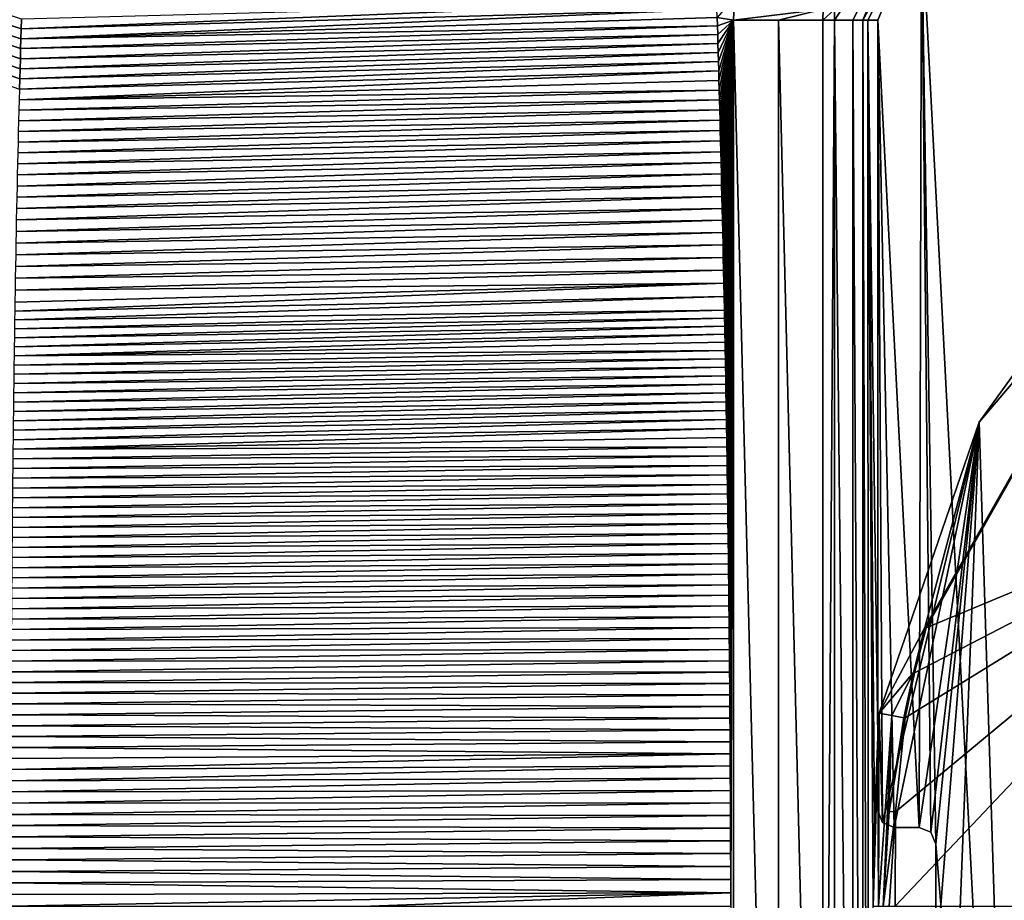
# Model space of a CAD drawing. Units: millimetres. Extents: x -850 to 850, y -700 to 10.
# Drawn here: x -114 to -55, y -350 to -296 of the extents above; entities that cross this region are included whole.
import ezdxf

# ---------------------------------------------------------------- set-up
doc = ezdxf.new("R2010")
doc.units = ezdxf.units.MM
doc.header["$LTSCALE"] = 65.185185
for name, color, linetype in [('125', 7, 'CONTINUOUS'), ('144', 7, 'CONTINUOUS'), ('15', 7, 'CONTINUOUS'), ('154', 7, 'CONTINUOUS'), ('156', 7, 'CONTINUOUS'), ('170', 7, 'CONTINUOUS'), ('179', 7, 'CONTINUOUS'), ('184', 7, 'CONTINUOUS'), ('193', 7, 'CONTINUOUS'), ('202', 7, 'CONTINUOUS'), ('205', 7, 'CONTINUOUS'), ('206', 7, 'CONTINUOUS'), ('213', 7, 'CONTINUOUS'), ('214', 7, 'CONTINUOUS'), ('216', 7, 'CONTINUOUS'), ('218', 7, 'CONTINUOUS'), ('223', 7, 'CONTINUOUS'), ('224', 7, 'CONTINUOUS'), ('231', 7, 'CONTINUOUS'), ('251', 7, 'CONTINUOUS'), ('255', 7, 'CONTINUOUS'), ('32', 7, 'CONTINUOUS'), ('40', 7, 'CONTINUOUS'), ('48', 7, 'CONTINUOUS'), ('5', 7, 'CONTINUOUS'), ('83', 7, 'CONTINUOUS')]:
    doc.layers.add(name, color=color, linetype=linetype)

msp = doc.modelspace()

# ---------------------------------------------------------------- linework, layer by layer
at = {"layer": '125', "linetype": 'Continuous'}
for points in [[(-53.5, -412.5, 15.7), (-53.5, -287.5, 15.7), (-59.864, -290.136, 15.7), (-53.5, -412.5, 15.7)], [(-62.5, -296.5, 15.7), (-60, -345.25, 15.7), (-59.864, -290.136, 15.7), (-62.5, -296.5, 15.7)], [(-60, -345.25, 15.7), (-59.293, -345.543, 15.7), (-59.864, -290.136, 15.7), (-60, -345.25, 15.7)], [(-59.293, -345.543, 15.7), (-59, -346.25, 15.7), (-59.864, -290.136, 15.7), (-59.293, -345.543, 15.7)], [(-59, -346.25, 15.7), (-53.5, -412.5, 15.7), (-59.864, -290.136, 15.7), (-59, -346.25, 15.7)], [(-61.5, -345.25, 15.7), (-60, -345.25, 15.7), (-62.5, -296.5, 15.7), (-61.5, -345.25, 15.7)], [(-62.207, -344.957, 15.7), (-61.5, -345.25, 15.7), (-62.5, -296.5, 15.7), (-62.207, -344.957, 15.7)], [(-62.5, -344.25, 15.7), (-62.207, -344.957, 15.7), (-62.5, -296.5, 15.7), (-62.5, -344.25, 15.7)], [(-59, -346.25, 15.7), (-59, -353.75, 15.7), (-53.5, -412.5, 15.7), (-59, -346.25, 15.7)]]:
    msp.add_3dface(points, dxfattribs=at)
at = {"layer": '144', "linetype": 'Continuous'}
for points in [[(-62.5, -296.5, 13.703), (-62.5, -339.778, 13.703), (-62.5, -296.5, 15.7), (-62.5, -296.5, 13.703)], [(-62.5, -340.733, 13.703), (-62.5, -341.599, 13.7), (-62.5, -296.5, 15.7), (-62.5, -340.733, 13.703)], [(-62.5, -296.5, 15.7), (-62.5, -341.599, 13.7), (-62.5, -344.25, 13.7), (-62.5, -296.5, 15.7)], [(-62.5, -339.778, 13.703), (-62.5, -340.733, 13.703), (-62.5, -296.5, 15.7), (-62.5, -339.778, 13.703)], [(-62.5, -344.25, 15.7), (-62.5, -296.5, 15.7), (-62.5, -344.25, 13.7), (-62.5, -344.25, 15.7)]]:
    msp.add_3dface(points, dxfattribs=at)
at = {"layer": '15', "linetype": 'Continuous'}
for points in [[(-71.207, -296.5, 16.748), (-71.155, -295.103, 16.746), (-72.198, -296.33, 16.78), (-71.207, -296.5, 16.748)], [(-71.207, -296.5, 16.748), (-72.198, -296.33, 16.78), (-72.183, -296.844, 16.779), (-71.207, -296.5, 16.748)], [(-71.207, -296.5, 16.748), (-72.183, -296.844, 16.779), (-72.168, -297.367, 16.779), (-71.207, -296.5, 16.748)], [(-71.207, -296.5, 16.748), (-72.168, -297.367, 16.779), (-72.154, -297.9, 16.778), (-71.207, -296.5, 16.748)], [(-71.207, -296.5, 16.748), (-72.154, -297.9, 16.778), (-72.139, -298.443, 16.778), (-71.207, -296.5, 16.748)], [(-71.207, -296.5, 16.748), (-72.139, -298.443, 16.778), (-72.123, -298.995, 16.777), (-71.207, -296.5, 16.748)], [(-71.207, -296.5, 16.748), (-72.123, -298.995, 16.777), (-72.108, -299.557, 16.777), (-71.207, -296.5, 16.748)], [(-71.207, -296.5, 16.748), (-72.108, -299.557, 16.777), (-72.093, -300.13, 16.776), (-71.207, -296.5, 16.748)], [(-71.207, -296.5, 16.748), (-72.093, -300.13, 16.776), (-72.077, -300.713, 16.776), (-71.207, -296.5, 16.748)], [(-71.207, -296.5, 16.748), (-72.077, -300.713, 16.776), (-72.062, -301.306, 16.775), (-71.207, -296.5, 16.748)], [(-71.207, -296.5, 16.748), (-72.062, -301.306, 16.775), (-72.046, -301.91, 16.775), (-71.207, -296.5, 16.748)], [(-71.207, -296.5, 16.748), (-72.046, -301.91, 16.775), (-72.03, -302.525, 16.774), (-71.207, -296.5, 16.748)], [(-71.207, -296.5, 16.748), (-72.03, -302.525, 16.774), (-72.014, -303.151, 16.774), (-71.207, -296.5, 16.748)], [(-71.207, -296.5, 16.748), (-72.014, -303.151, 16.774), (-71.997, -303.788, 16.773), (-71.207, -296.5, 16.748)], [(-71.207, -296.5, 16.748), (-71.997, -303.788, 16.773), (-71.981, -304.437, 16.773), (-71.207, -296.5, 16.748)], [(-71.207, -296.5, 16.748), (-71.981, -304.437, 16.773), (-71.965, -305.097, 16.772), (-71.207, -296.5, 16.748)], [(-71.207, -296.5, 16.748), (-71.965, -305.097, 16.772), (-71.948, -305.77, 16.772), (-71.207, -296.5, 16.748)], [(-71.207, -296.5, 16.748), (-71.948, -305.77, 16.772), (-71.931, -306.454, 16.771), (-71.207, -296.5, 16.748)], [(-71.207, -296.5, 16.748), (-71.931, -306.454, 16.771), (-71.915, -307.151, 16.771), (-71.207, -296.5, 16.748)], [(-71.207, -296.5, 16.748), (-71.915, -307.151, 16.771), (-71.898, -307.86, 16.77), (-71.207, -296.5, 16.748)], [(-71.207, -296.5, 16.748), (-71.898, -307.86, 16.77), (-71.881, -308.581, 16.77), (-71.207, -296.5, 16.748)], [(-71.207, -296.5, 16.748), (-71.881, -308.581, 16.77), (-71.864, -309.316, 16.769), (-71.207, -296.5, 16.748)], [(-71.207, -296.5, 16.748), (-71.864, -309.316, 16.769), (-71.848, -310.064, 16.768), (-71.207, -296.5, 16.748)], [(-71.207, -296.5, 16.748), (-71.848, -310.064, 16.768), (-71.831, -310.824, 16.768), (-71.207, -296.5, 16.748)], [(-71.207, -296.5, 16.748), (-71.831, -310.824, 16.768), (-71.814, -311.599, 16.767), (-71.207, -296.5, 16.748)], [(-71.207, -296.5, 16.748), (-71.814, -311.599, 16.767), (-71.797, -312.387, 16.767), (-71.207, -296.5, 16.748)], [(-71.207, -296.5, 16.748), (-71.797, -312.387, 16.767), (-71.78, -313.188, 16.766), (-71.207, -296.5, 16.748)], [(-71.207, -296.5, 16.748), (-71.78, -313.188, 16.766), (-71.764, -314.004, 16.766), (-71.207, -296.5, 16.748)], [(-71.207, -296.5, 16.748), (-71.764, -314.004, 16.766), (-71.754, -314.482, 16.765), (-71.207, -296.5, 16.748)], [(-71.207, -296.5, 16.748), (-71.754, -314.482, 16.765), (-71.744, -314.965, 16.765), (-71.207, -296.5, 16.748)], [(-71.207, -296.5, 16.748), (-71.744, -314.965, 16.765), (-71.735, -315.454, 16.765), (-71.207, -296.5, 16.748)], [(-71.207, -296.5, 16.748), (-71.735, -315.454, 16.765), (-71.725, -315.947, 16.765), (-71.207, -296.5, 16.748)], [(-71.207, -296.5, 16.748), (-71.725, -315.947, 16.765), (-71.716, -316.445, 16.764), (-71.207, -296.5, 16.748)], [(-71.207, -296.5, 16.748), (-71.716, -316.445, 16.764), (-71.706, -316.948, 16.764), (-71.207, -296.5, 16.748)], [(-71.207, -296.5, 16.748), (-71.706, -316.948, 16.764), (-71.697, -317.456, 16.764), (-71.207, -296.5, 16.748)], [(-71.207, -296.5, 16.748), (-71.697, -317.456, 16.764), (-71.688, -317.968, 16.763), (-71.207, -296.5, 16.748)], [(-71.207, -296.5, 16.748), (-71.688, -317.968, 16.763), (-71.678, -318.486, 16.763), (-71.207, -296.5, 16.748)], [(-71.207, -296.5, 16.748), (-71.678, -318.486, 16.763), (-71.669, -319.009, 16.763), (-71.207, -296.5, 16.748)], [(-71.207, -296.5, 16.748), (-71.669, -319.009, 16.763), (-71.66, -319.537, 16.762), (-71.207, -296.5, 16.748)], [(-71.207, -296.5, 16.748), (-71.66, -319.537, 16.762), (-71.651, -320.071, 16.762), (-71.207, -296.5, 16.748)], [(-71.207, -296.5, 16.748), (-71.651, -320.071, 16.762), (-71.642, -320.609, 16.762), (-71.207, -296.5, 16.748)], [(-71.207, -296.5, 16.748), (-71.642, -320.609, 16.762), (-71.633, -321.153, 16.762), (-71.207, -296.5, 16.748)], [(-71.207, -296.5, 16.748), (-71.633, -321.153, 16.762), (-71.624, -321.702, 16.761), (-71.207, -296.5, 16.748)], [(-71.207, -296.5, 16.748), (-71.624, -321.702, 16.761), (-71.615, -322.256, 16.761), (-71.207, -296.5, 16.748)], [(-71.207, -296.5, 16.748), (-71.615, -322.256, 16.761), (-71.606, -322.815, 16.761), (-71.207, -296.5, 16.748)], [(-71.207, -296.5, 16.748), (-71.606, -322.815, 16.761), (-71.598, -323.38, 16.76), (-71.207, -296.5, 16.748)], [(-71.207, -296.5, 16.748), (-71.598, -323.38, 16.76), (-71.589, -323.951, 16.76), (-71.207, -296.5, 16.748)], [(-71.207, -296.5, 16.748), (-71.589, -323.951, 16.76), (-71.581, -324.527, 16.76), (-71.207, -296.5, 16.748)], [(-71.207, -296.5, 16.748), (-71.581, -324.527, 16.76), (-71.573, -325.108, 16.76), (-71.207, -296.5, 16.748)], [(-71.207, -296.5, 16.748), (-71.573, -325.108, 16.76), (-71.564, -325.695, 16.759), (-71.207, -296.5, 16.748)], [(-71.207, -296.5, 16.748), (-71.564, -325.695, 16.759), (-71.556, -326.287, 16.759), (-71.207, -296.5, 16.748)], [(-71.207, -296.5, 16.748), (-71.556, -326.287, 16.759), (-71.548, -326.885, 16.759), (-71.207, -296.5, 16.748)], [(-71.207, -296.5, 16.748), (-71.548, -326.885, 16.759), (-71.54, -327.488, 16.759), (-71.207, -296.5, 16.748)], [(-71.207, -296.5, 16.748), (-71.54, -327.488, 16.759), (-71.533, -328.098, 16.758), (-71.207, -296.5, 16.748)], [(-71.207, -296.5, 16.748), (-71.533, -328.098, 16.758), (-71.525, -328.713, 16.758), (-71.207, -296.5, 16.748)], [(-71.207, -296.5, 16.748), (-71.525, -328.713, 16.758), (-71.518, -329.334, 16.758), (-71.207, -296.5, 16.748)], [(-71.207, -296.5, 16.748), (-71.518, -329.334, 16.758), (-71.51, -329.96, 16.758), (-71.207, -296.5, 16.748)], [(-71.207, -296.5, 16.748), (-71.51, -329.96, 16.758), (-71.503, -330.592, 16.757), (-71.207, -296.5, 16.748)], [(-71.207, -296.5, 16.748), (-71.503, -330.592, 16.757), (-71.496, -331.23, 16.757), (-71.207, -296.5, 16.748)], [(-71.207, -296.5, 16.748), (-71.496, -331.23, 16.757), (-71.489, -331.874, 16.757), (-71.207, -296.5, 16.748)], [(-71.207, -296.5, 16.748), (-71.489, -331.874, 16.757), (-71.483, -332.524, 16.757), (-71.207, -296.5, 16.748)], [(-71.207, -296.5, 16.748), (-71.483, -332.524, 16.757), (-71.476, -333.181, 16.757), (-71.207, -296.5, 16.748)], [(-71.207, -296.5, 16.748), (-71.476, -333.181, 16.757), (-71.47, -333.843, 16.756), (-71.207, -296.5, 16.748)], [(-71.207, -296.5, 16.748), (-71.47, -333.843, 16.756), (-71.464, -334.511, 16.756), (-71.207, -296.5, 16.748)], [(-71.207, -296.5, 16.748), (-71.464, -334.511, 16.756), (-71.458, -335.185, 16.756), (-71.207, -296.5, 16.748)], [(-71.207, -296.5, 16.748), (-71.458, -335.185, 16.756), (-71.452, -335.865, 16.756), (-71.207, -296.5, 16.748)], [(-71.207, -296.5, 16.748), (-71.452, -335.865, 16.756), (-71.446, -336.551, 16.756), (-71.207, -296.5, 16.748)], [(-71.207, -296.5, 16.748), (-71.446, -336.551, 16.756), (-71.44, -337.244, 16.755), (-71.207, -296.5, 16.748)], [(-71.207, -296.5, 16.748), (-71.44, -337.244, 16.755), (-71.435, -337.942, 16.755), (-71.207, -296.5, 16.748)], [(-71.207, -296.5, 16.748), (-71.435, -337.942, 16.755), (-71.43, -338.648, 16.755), (-71.207, -296.5, 16.748)], [(-71.207, -296.5, 16.748), (-71.43, -338.648, 16.755), (-71.425, -339.359, 16.755), (-71.207, -296.5, 16.748)], [(-71.207, -296.5, 16.748), (-71.425, -339.359, 16.755), (-71.421, -340.077, 16.755), (-71.207, -296.5, 16.748)], [(-71.207, -296.5, 16.748), (-71.421, -340.077, 16.755), (-71.416, -340.801, 16.755), (-71.207, -296.5, 16.748)], [(-71.207, -296.5, 16.748), (-71.416, -340.801, 16.755), (-71.412, -341.531, 16.754), (-71.207, -296.5, 16.748)], [(-71.207, -296.5, 16.748), (-71.412, -341.531, 16.754), (-71.408, -342.268, 16.754), (-71.207, -296.5, 16.748)], [(-71.207, -296.5, 16.748), (-71.408, -342.268, 16.754), (-71.404, -343.011, 16.754), (-71.207, -296.5, 16.748)], [(-71.207, -296.5, 16.748), (-71.404, -343.011, 16.754), (-71.4, -343.761, 16.754), (-71.207, -296.5, 16.748)], [(-71.207, -296.5, 16.748), (-71.4, -343.761, 16.754), (-71.397, -344.518, 16.754), (-71.207, -296.5, 16.748)], [(-71.207, -296.5, 16.748), (-71.397, -344.518, 16.754), (-71.394, -345.282, 16.754), (-71.207, -296.5, 16.748)], [(-71.207, -296.5, 16.748), (-71.394, -345.282, 16.754), (-71.391, -346.051, 16.754), (-71.207, -296.5, 16.748)], [(-71.207, -296.5, 16.748), (-71.391, -346.051, 16.754), (-71.388, -346.828, 16.754), (-71.207, -296.5, 16.748)], [(-71.207, -296.5, 16.748), (-71.388, -346.828, 16.754), (-71.386, -347.611, 16.754), (-71.207, -296.5, 16.748)], [(-71.207, -296.5, 16.748), (-71.386, -347.611, 16.754), (-71.384, -348.401, 16.754), (-71.207, -296.5, 16.748)], [(-71.207, -296.5, 16.748), (-71.384, -348.401, 16.754), (-71.382, -349.197, 16.753), (-71.207, -296.5, 16.748)], [(-71.38, -350, 16.753), (-71.207, -296.5, 16.748), (-71.382, -349.197, 16.753), (-71.38, -350, 16.753)], [(-71.207, -296.5, 16.748), (-71.38, -350, 16.753), (-71.207, -403.5, 16.748), (-71.207, -296.5, 16.748)]]:
    msp.add_3dface(points, dxfattribs=at)
at = {"layer": '154', "linetype": 'Continuous'}
for points in [[(-59, -353.75, 13.7), (-59, -353.75, 15.7), (-59, -346.25, 15.7), (-59, -353.75, 13.7)], [(-59, -353.75, 13.7), (-59, -346.25, 15.7), (-59, -346.25, 13.7), (-59, -353.75, 13.7)]]:
    msp.add_3dface(points, dxfattribs=at)
at = {"layer": '156', "linetype": 'Continuous'}
for points in [[(-62.207, -344.957, 15.7), (-62.5, -344.25, 15.7), (-62.207, -344.957, 13.7), (-62.207, -344.957, 15.7)], [(-62.5, -344.25, 15.7), (-62.5, -344.25, 13.7), (-62.207, -344.957, 13.7), (-62.5, -344.25, 15.7)], [(-61.5, -345.25, 15.7), (-62.207, -344.957, 15.7), (-61.5, -345.25, 13.7), (-61.5, -345.25, 15.7)], [(-61.5, -345.25, 13.7), (-62.207, -344.957, 15.7), (-62.207, -344.957, 13.7), (-61.5, -345.25, 13.7)]]:
    msp.add_3dface(points, dxfattribs=at)
at = {"layer": '170', "linetype": 'Continuous'}
for points in [[(-56.372, -320.771, 13.7), (-45.5, -305.707, 13.7), (-53.5, -412.5, 13.7), (-56.372, -320.771, 13.7)], [(-62.42, -338.345, 13.7), (-56.372, -320.771, 13.7), (-62.207, -344.957, 13.7), (-62.42, -338.345, 13.7)], [(-56.372, -320.771, 13.7), (-61.5, -345.25, 13.7), (-62.207, -344.957, 13.7), (-56.372, -320.771, 13.7)], [(-56.372, -320.771, 13.7), (-60, -345.25, 13.7), (-61.5, -345.25, 13.7), (-56.372, -320.771, 13.7)], [(-56.372, -320.771, 13.7), (-59.293, -345.543, 13.7), (-60, -345.25, 13.7), (-56.372, -320.771, 13.7)], [(-59, -353.75, 13.7), (-56.372, -320.771, 13.7), (-59.864, -409.864, 13.7), (-59, -353.75, 13.7)], [(-56.372, -320.771, 13.7), (-53.5, -412.5, 13.7), (-59.864, -409.864, 13.7), (-56.372, -320.771, 13.7)], [(-56.372, -320.771, 13.7), (-59, -346.25, 13.7), (-59.293, -345.543, 13.7), (-56.372, -320.771, 13.7)], [(-56.372, -320.771, 13.7), (-59, -353.75, 13.7), (-59, -346.25, 13.7), (-56.372, -320.771, 13.7)], [(-62.46, -339.956, 13.7), (-62.42, -338.345, 13.7), (-62.5, -344.25, 13.7), (-62.46, -339.956, 13.7)], [(-62.5, -344.25, 13.7), (-62.42, -338.345, 13.7), (-62.207, -344.957, 13.7), (-62.5, -344.25, 13.7)], [(-62.5, -341.599, 13.7), (-62.46, -339.956, 13.7), (-62.5, -344.25, 13.7), (-62.5, -341.599, 13.7)]]:
    msp.add_3dface(points, dxfattribs=at)
at = {"layer": '179', "linetype": 'Continuous'}
for points in [[(-59.862, -290.134, 13.703), (-62.5, -296.5, 13.703), (-59.864, -290.136, 15.7), (-59.862, -290.134, 13.703)], [(-62.5, -296.5, 13.703), (-62.5, -296.5, 15.7), (-59.864, -290.136, 15.7), (-62.5, -296.5, 13.703)]]:
    msp.add_3dface(points, dxfattribs=at)
at = {"layer": '184', "linetype": 'Continuous'}
for points in [[(-60, -345.25, 13.7), (-60, -345.25, 15.7), (-61.5, -345.25, 13.7), (-60, -345.25, 13.7)], [(-60, -345.25, 15.7), (-61.5, -345.25, 15.7), (-61.5, -345.25, 13.7), (-60, -345.25, 15.7)]]:
    msp.add_3dface(points, dxfattribs=at)
at = {"layer": '193', "linetype": 'Continuous'}
for points in [[(-847.003, 0), (0, 0), (-847.003, -700), (-847.003, 0)], [(-847.003, -700), (0, 0), (-45, -350), (-847.003, -700)]]:
    msp.add_3dface(points, dxfattribs=at)
at = {"layer": '202', "linetype": 'Continuous'}
for points in [[(-44.983, -307.366, 13.285), (-45.5, -305.707, 13.7), (-56.372, -320.771, 13.7), (-44.983, -307.366, 13.285)], [(-59.651, -333.18, 13.285), (-44.983, -307.366, 13.285), (-56.372, -320.771, 13.7), (-59.651, -333.18, 13.285)], [(-62.42, -338.345, 13.7), (-59.651, -333.18, 13.285), (-56.372, -320.771, 13.7), (-62.42, -338.345, 13.7)], [(-60.349, -335.888, 13.285), (-59.651, -333.18, 13.285), (-62.42, -338.345, 13.7), (-60.349, -335.888, 13.285)], [(-61.646, -338.49, 13.595), (-60.349, -335.888, 13.285), (-62.42, -338.345, 13.7), (-61.646, -338.49, 13.595)], [(-60.924, -338.625, 13.285), (-60.349, -335.888, 13.285), (-61.646, -338.49, 13.595), (-60.924, -338.625, 13.285)]]:
    msp.add_3dface(points, dxfattribs=at)
at = {"layer": '205', "linetype": 'Continuous'}
for points in [[(-60.924, -338.625, 13.285), (-61.82, -344.278, 13.359), (-60.852, -338.638, 13.242), (-60.924, -338.625, 13.285)], [(-60.852, -338.638, 13.242), (-61.82, -344.278, 13.359), (-61.42, -344.304, 13.115), (-60.852, -338.638, 13.242)], [(-61.82, -344.278, 13.359), (-62.166, -350, 13.435), (-61.42, -344.304, 13.115), (-61.82, -344.278, 13.359)], [(-62.166, -350, 13.435), (-61.814, -350, 13.201), (-61.42, -344.304, 13.115), (-62.166, -350, 13.435)], [(-61.814, -350, 13.201), (-61.453, -350, 12.982), (-61.42, -344.304, 13.115), (-61.814, -350, 13.201)]]:
    msp.add_3dface(points, dxfattribs=at)
at = {"layer": '206', "linetype": 'Continuous'}
for points in [[(-60.349, -335.888, 13.285), (-59.581, -333.2, 13.242), (-59.651, -333.18, 13.285), (-60.349, -335.888, 13.285)], [(-59.581, -333.2, 13.242), (-60.349, -335.888, 13.285), (-60.278, -335.905, 13.242), (-59.581, -333.2, 13.242)], [(-60.349, -335.888, 13.285), (-60.924, -338.625, 13.285), (-60.278, -335.905, 13.242), (-60.349, -335.888, 13.285)], [(-60.924, -338.625, 13.285), (-60.852, -338.638, 13.242), (-60.278, -335.905, 13.242), (-60.924, -338.625, 13.285)]]:
    msp.add_3dface(points, dxfattribs=at)
at = {"layer": '213', "linetype": 'Continuous'}
for points in [[(-71.155, -295.103, 16.746), (-71.207, -296.5, 16.748), (-65.79, -295.827, 16.307), (-71.155, -295.103, 16.746)], [(-71.207, -296.5, 16.748), (-68.503, -296.5, 16.594), (-65.79, -295.827, 16.307), (-71.207, -296.5, 16.748)], [(-68.503, -296.5, 16.594), (-65.81, -296.5, 16.308), (-65.79, -295.827, 16.307), (-68.503, -296.5, 16.594)]]:
    msp.add_3dface(points, dxfattribs=at)
at = {"layer": '214', "linetype": 'Continuous'}
for points in [[(-114.231, -296.431, 17.495), (-398.562, -201.499, 21.949), (-114.247, -297.019, 17.495), (-114.231, -296.431, 17.495)], [(-114.247, -297.019, 17.495), (-398.562, -201.499, 21.949), (-114.263, -297.614, 17.495), (-114.247, -297.019, 17.495)], [(-114.263, -297.614, 17.495), (-398.562, -201.499, 21.949), (-114.278, -298.214, 17.495), (-114.263, -297.614, 17.495)], [(-114.278, -298.214, 17.495), (-398.562, -201.499, 21.949), (-114.296, -298.819, 17.495), (-114.278, -298.214, 17.495)], [(-114.296, -298.819, 17.495), (-398.562, -201.499, 21.949), (-114.315, -299.43, 17.495), (-114.296, -298.819, 17.495)], [(-114.315, -299.43, 17.495), (-398.562, -201.499, 21.949), (-114.333, -300.046, 17.495), (-114.315, -299.43, 17.495)], [(-114.333, -300.046, 17.495), (-398.562, -201.499, 21.949), (-114.352, -300.668, 17.495), (-114.333, -300.046, 17.495)]]:
    msp.add_3dface(points, dxfattribs=at)
at = {"layer": '216', "linetype": 'Continuous'}
for points in [[(-63.408, -296.5, 14.545), (-59.862, -290.134, 13.703), (-60.508, -289.494, 14.538), (-63.408, -296.5, 14.545)], [(-63.092, -296.5, 13.959), (-59.862, -290.134, 13.703), (-63.408, -296.5, 14.545), (-63.092, -296.5, 13.959)], [(-62.5, -296.5, 13.703), (-59.862, -290.134, 13.703), (-63.092, -296.5, 13.959), (-62.5, -296.5, 13.703)]]:
    msp.add_3dface(points, dxfattribs=at)
at = {"layer": '218', "linetype": 'Continuous'}
for points in [[(-59.581, -333.2, 13.242), (-36.405, -323.549, 3.483), (-44.93, -307.417, 13.242), (-59.581, -333.2, 13.242)], [(-61.42, -344.304, 13.115), (-61.453, -350, 12.982), (-36.405, -323.549, 3.483), (-61.42, -344.304, 13.115)], [(-36.405, -323.549, 3.483), (-61.453, -350, 12.982), (-45, -350, 3.483), (-36.405, -323.549, 3.483)], [(-60.852, -338.638, 13.242), (-61.42, -344.304, 13.115), (-36.405, -323.549, 3.483), (-60.852, -338.638, 13.242)], [(-60.278, -335.905, 13.242), (-60.852, -338.638, 13.242), (-36.405, -323.549, 3.483), (-60.278, -335.905, 13.242)], [(-59.581, -333.2, 13.242), (-60.278, -335.905, 13.242), (-36.405, -323.549, 3.483), (-59.581, -333.2, 13.242)]]:
    msp.add_3dface(points, dxfattribs=at)
at = {"layer": '223', "linetype": 'Continuous'}
for points in [[(-61.646, -338.49, 13.595), (-62.42, -338.345, 13.7), (-62.462, -350, 13.618), (-61.646, -338.49, 13.595)], [(-62.42, -338.345, 13.7), (-62.46, -339.956, 13.7), (-62.462, -350, 13.618), (-62.42, -338.345, 13.7)], [(-62.166, -350, 13.435), (-61.646, -338.49, 13.595), (-62.462, -350, 13.618), (-62.166, -350, 13.435)], [(-61.646, -338.49, 13.595), (-62.166, -350, 13.435), (-61.82, -344.278, 13.359), (-61.646, -338.49, 13.595)], [(-60.924, -338.625, 13.285), (-61.646, -338.49, 13.595), (-61.82, -344.278, 13.359), (-60.924, -338.625, 13.285)], [(-62.706, -344.901, 13.742), (-62.778, -350, 13.766), (-62.5, -339.778, 13.703), (-62.706, -344.901, 13.742)], [(-62.5, -339.778, 13.703), (-62.778, -350, 13.766), (-62.5, -340.733, 13.703), (-62.5, -339.778, 13.703)], [(-62.5, -341.599, 13.7), (-62.462, -350, 13.618), (-62.46, -339.956, 13.7), (-62.5, -341.599, 13.7)], [(-62.778, -350, 13.766), (-62.462, -350, 13.618), (-62.5, -340.733, 13.703), (-62.778, -350, 13.766)], [(-62.462, -350, 13.618), (-62.5, -341.599, 13.7), (-62.5, -340.733, 13.703), (-62.462, -350, 13.618)]]:
    msp.add_3dface(points, dxfattribs=at)
at = {"layer": '224', "linetype": 'Continuous'}
for points in [[(-44.983, -307.366, 13.285), (-59.651, -333.18, 13.285), (-44.93, -307.417, 13.242), (-44.983, -307.366, 13.285)], [(-59.651, -333.18, 13.285), (-59.581, -333.2, 13.242), (-44.93, -307.417, 13.242), (-59.651, -333.18, 13.285)]]:
    msp.add_3dface(points, dxfattribs=at)
at = {"layer": '231', "linetype": 'Continuous'}
for points in [[(-63.999, -296.5, 15.678), (-60.508, -289.494, 14.538), (-65.123, -296.5, 16.217), (-63.999, -296.5, 15.678)], [(-65.123, -296.5, 16.217), (-60.508, -289.494, 14.538), (-65.106, -295.856, 16.217), (-65.123, -296.5, 16.217)], [(-63.408, -296.5, 14.545), (-60.508, -289.494, 14.538), (-63.999, -296.5, 15.678), (-63.408, -296.5, 14.545)]]:
    msp.add_3dface(points, dxfattribs=at)
at = {"layer": '251', "linetype": 'Continuous'}
for points in [[(-65.79, -295.827, 16.307), (-65.81, -296.5, 16.308), (-65.106, -295.856, 16.217), (-65.79, -295.827, 16.307)], [(-65.81, -296.5, 16.308), (-65.123, -296.5, 16.217), (-65.106, -295.856, 16.217), (-65.81, -296.5, 16.308)]]:
    msp.add_3dface(points, dxfattribs=at)
at = {"layer": '255', "linetype": 'Continuous'}
for points in [[(-114.231, -296.431, 17.495), (-114.247, -297.019, 17.495), (-72.227, -295.327, 16.781), (-114.231, -296.431, 17.495)], [(-72.227, -295.327, 16.781), (-114.247, -297.019, 17.495), (-72.212, -295.824, 16.78), (-72.227, -295.327, 16.781)], [(-114.247, -297.019, 17.495), (-114.263, -297.614, 17.495), (-72.212, -295.824, 16.78), (-114.247, -297.019, 17.495)], [(-72.212, -295.824, 16.78), (-114.263, -297.614, 17.495), (-72.198, -296.33, 16.78), (-72.212, -295.824, 16.78)], [(-72.198, -296.33, 16.78), (-114.263, -297.614, 17.495), (-72.183, -296.844, 16.779), (-72.198, -296.33, 16.78)], [(-114.278, -298.214, 17.495), (-114.296, -298.819, 17.495), (-72.168, -297.367, 16.779), (-114.278, -298.214, 17.495)], [(-72.168, -297.367, 16.779), (-114.296, -298.819, 17.495), (-72.154, -297.9, 16.778), (-72.168, -297.367, 16.779)], [(-114.263, -297.614, 17.495), (-114.278, -298.214, 17.495), (-72.183, -296.844, 16.779), (-114.263, -297.614, 17.495)], [(-72.183, -296.844, 16.779), (-114.278, -298.214, 17.495), (-72.168, -297.367, 16.779), (-72.183, -296.844, 16.779)], [(-114.296, -298.819, 17.495), (-114.315, -299.43, 17.495), (-72.154, -297.9, 16.778), (-114.296, -298.819, 17.495)], [(-72.154, -297.9, 16.778), (-114.315, -299.43, 17.495), (-72.139, -298.443, 16.778), (-72.154, -297.9, 16.778)], [(-114.315, -299.43, 17.495), (-114.333, -300.046, 17.495), (-72.139, -298.443, 16.778), (-114.315, -299.43, 17.495)], [(-72.139, -298.443, 16.778), (-114.333, -300.046, 17.495), (-72.123, -298.995, 16.777), (-72.139, -298.443, 16.778)], [(-114.333, -300.046, 17.495), (-114.352, -300.668, 17.495), (-72.123, -298.995, 16.777), (-114.333, -300.046, 17.495)], [(-72.123, -298.995, 16.777), (-114.352, -300.668, 17.495), (-72.108, -299.557, 16.777), (-72.123, -298.995, 16.777)], [(-114.352, -300.668, 17.495), (-114.369, -301.295, 17.495), (-72.108, -299.557, 16.777), (-114.352, -300.668, 17.495)], [(-72.108, -299.557, 16.777), (-114.369, -301.295, 17.495), (-72.093, -300.13, 16.776), (-72.108, -299.557, 16.777)], [(-72.093, -300.13, 16.776), (-114.369, -301.295, 17.495), (-72.077, -300.713, 16.776), (-72.093, -300.13, 16.776)], [(-114.369, -301.295, 17.495), (-114.387, -301.928, 17.495), (-72.077, -300.713, 16.776), (-114.369, -301.295, 17.495)], [(-72.077, -300.713, 16.776), (-114.387, -301.928, 17.495), (-72.062, -301.306, 16.775), (-72.077, -300.713, 16.776)], [(-114.387, -301.928, 17.495), (-114.404, -302.566, 17.495), (-72.062, -301.306, 16.775), (-114.387, -301.928, 17.495)], [(-72.062, -301.306, 16.775), (-114.404, -302.566, 17.495), (-72.046, -301.91, 16.775), (-72.062, -301.306, 16.775)], [(-114.404, -302.566, 17.495), (-114.42, -303.21, 17.494), (-72.046, -301.91, 16.775), (-114.404, -302.566, 17.495)], [(-72.046, -301.91, 16.775), (-114.42, -303.21, 17.494), (-72.03, -302.525, 16.774), (-72.046, -301.91, 16.775)], [(-114.42, -303.21, 17.494), (-114.436, -303.86, 17.494), (-72.03, -302.525, 16.774), (-114.42, -303.21, 17.494)], [(-72.03, -302.525, 16.774), (-114.436, -303.86, 17.494), (-72.014, -303.151, 16.774), (-72.03, -302.525, 16.774)], [(-114.436, -303.86, 17.494), (-114.452, -304.515, 17.494), (-72.014, -303.151, 16.774), (-114.436, -303.86, 17.494)], [(-72.014, -303.151, 16.774), (-114.452, -304.515, 17.494), (-71.997, -303.788, 16.773), (-72.014, -303.151, 16.774)], [(-114.452, -304.515, 17.494), (-114.467, -305.175, 17.494), (-71.997, -303.788, 16.773), (-114.452, -304.515, 17.494)], [(-71.997, -303.788, 16.773), (-114.467, -305.175, 17.494), (-71.981, -304.437, 16.773), (-71.997, -303.788, 16.773)], [(-114.467, -305.175, 17.494), (-114.482, -305.841, 17.494), (-71.981, -304.437, 16.773), (-114.467, -305.175, 17.494)], [(-71.981, -304.437, 16.773), (-114.482, -305.841, 17.494), (-71.965, -305.097, 16.772), (-71.981, -304.437, 16.773)], [(-114.482, -305.841, 17.494), (-114.497, -306.512, 17.494), (-71.965, -305.097, 16.772), (-114.482, -305.841, 17.494)], [(-71.965, -305.097, 16.772), (-114.497, -306.512, 17.494), (-71.948, -305.77, 16.772), (-71.965, -305.097, 16.772)], [(-114.497, -306.512, 17.494), (-114.512, -307.189, 17.493), (-71.948, -305.77, 16.772), (-114.497, -306.512, 17.494)], [(-71.948, -305.77, 16.772), (-114.512, -307.189, 17.493), (-71.931, -306.454, 16.771), (-71.948, -305.77, 16.772)], [(-114.512, -307.189, 17.493), (-114.526, -307.872, 17.493), (-71.931, -306.454, 16.771), (-114.512, -307.189, 17.493)], [(-71.931, -306.454, 16.771), (-114.526, -307.872, 17.493), (-71.915, -307.151, 16.771), (-71.931, -306.454, 16.771)], [(-114.526, -307.872, 17.493), (-114.54, -308.56, 17.493), (-71.915, -307.151, 16.771), (-114.526, -307.872, 17.493)], [(-71.915, -307.151, 16.771), (-114.54, -308.56, 17.493), (-71.898, -307.86, 16.77), (-71.915, -307.151, 16.771)], [(-114.54, -308.56, 17.493), (-114.553, -309.253, 17.493), (-71.898, -307.86, 16.77), (-114.54, -308.56, 17.493)], [(-71.898, -307.86, 16.77), (-114.553, -309.253, 17.493), (-71.881, -308.581, 16.77), (-71.898, -307.86, 16.77)], [(-114.553, -309.253, 17.493), (-114.566, -309.953, 17.493), (-71.881, -308.581, 16.77), (-114.553, -309.253, 17.493)], [(-71.881, -308.581, 16.77), (-114.566, -309.953, 17.493), (-71.864, -309.316, 16.769), (-71.881, -308.581, 16.77)], [(-114.566, -309.953, 17.493), (-114.579, -310.657, 17.492), (-71.864, -309.316, 16.769), (-114.566, -309.953, 17.493)], [(-71.864, -309.316, 16.769), (-114.579, -310.657, 17.492), (-71.848, -310.064, 16.768), (-71.864, -309.316, 16.769)], [(-114.579, -310.657, 17.492), (-114.592, -311.367, 17.492), (-71.848, -310.064, 16.768), (-114.579, -310.657, 17.492)], [(-71.848, -310.064, 16.768), (-114.592, -311.367, 17.492), (-71.831, -310.824, 16.768), (-71.848, -310.064, 16.768)], [(-114.592, -311.367, 17.492), (-114.604, -312.083, 17.492), (-71.831, -310.824, 16.768), (-114.592, -311.367, 17.492)], [(-71.831, -310.824, 16.768), (-114.604, -312.083, 17.492), (-71.814, -311.599, 16.767), (-71.831, -310.824, 16.768)], [(-114.604, -312.083, 17.492), (-114.616, -312.804, 17.492), (-71.814, -311.599, 16.767), (-114.604, -312.083, 17.492)], [(-71.814, -311.599, 16.767), (-114.616, -312.804, 17.492), (-71.797, -312.387, 16.767), (-71.814, -311.599, 16.767)], [(-114.628, -313.531, 17.492), (-114.636, -314.064, 17.491), (-71.797, -312.387, 16.767), (-114.628, -313.531, 17.492)], [(-71.797, -312.387, 16.767), (-114.636, -314.064, 17.491), (-71.78, -313.188, 16.766), (-71.797, -312.387, 16.767)], [(-114.616, -312.804, 17.492), (-114.628, -313.531, 17.492), (-71.797, -312.387, 16.767), (-114.616, -312.804, 17.492)], [(-114.636, -314.064, 17.491), (-114.644, -314.6, 17.491), (-71.78, -313.188, 16.766), (-114.636, -314.064, 17.491)], [(-71.78, -313.188, 16.766), (-114.644, -314.6, 17.491), (-71.764, -314.004, 16.766), (-71.78, -313.188, 16.766)], [(-114.644, -314.6, 17.491), (-114.652, -315.139, 17.491), (-71.764, -314.004, 16.766), (-114.644, -314.6, 17.491)], [(-71.764, -314.004, 16.766), (-114.652, -315.139, 17.491), (-71.754, -314.482, 16.765), (-71.764, -314.004, 16.766)], [(-114.652, -315.139, 17.491), (-114.66, -315.681, 17.491), (-71.754, -314.482, 16.765), (-114.652, -315.139, 17.491)], [(-71.754, -314.482, 16.765), (-114.66, -315.681, 17.491), (-71.744, -314.965, 16.765), (-71.754, -314.482, 16.765)], [(-114.66, -315.681, 17.491), (-114.668, -316.225, 17.491), (-71.744, -314.965, 16.765), (-114.66, -315.681, 17.491)], [(-71.744, -314.965, 16.765), (-114.668, -316.225, 17.491), (-71.735, -315.454, 16.765), (-71.744, -314.965, 16.765)], [(-114.668, -316.225, 17.491), (-114.676, -316.773, 17.49), (-71.735, -315.454, 16.765), (-114.668, -316.225, 17.491)], [(-71.735, -315.454, 16.765), (-114.676, -316.773, 17.49), (-71.725, -315.947, 16.765), (-71.735, -315.454, 16.765)], [(-71.725, -315.947, 16.765), (-114.676, -316.773, 17.49), (-71.716, -316.445, 16.764), (-71.725, -315.947, 16.765)], [(-114.683, -317.324, 17.49), (-114.69, -317.878, 17.49), (-71.706, -316.948, 16.764), (-114.683, -317.324, 17.49)], [(-71.706, -316.948, 16.764), (-114.69, -317.878, 17.49), (-71.697, -317.456, 16.764), (-71.706, -316.948, 16.764)], [(-114.676, -316.773, 17.49), (-114.683, -317.324, 17.49), (-71.716, -316.445, 16.764), (-114.676, -316.773, 17.49)], [(-71.716, -316.445, 16.764), (-114.683, -317.324, 17.49), (-71.706, -316.948, 16.764), (-71.716, -316.445, 16.764)], [(-114.69, -317.878, 17.49), (-114.698, -318.434, 17.49), (-71.697, -317.456, 16.764), (-114.69, -317.878, 17.49)], [(-71.697, -317.456, 16.764), (-114.698, -318.434, 17.49), (-71.688, -317.968, 16.763), (-71.697, -317.456, 16.764)], [(-114.698, -318.434, 17.49), (-114.705, -318.994, 17.49), (-71.688, -317.968, 16.763), (-114.698, -318.434, 17.49)], [(-71.688, -317.968, 16.763), (-114.705, -318.994, 17.49), (-71.678, -318.486, 16.763), (-71.688, -317.968, 16.763)], [(-114.705, -318.994, 17.49), (-114.712, -319.556, 17.489), (-71.678, -318.486, 16.763), (-114.705, -318.994, 17.49)], [(-71.678, -318.486, 16.763), (-114.712, -319.556, 17.489), (-71.669, -319.009, 16.763), (-71.678, -318.486, 16.763)], [(-114.712, -319.556, 17.489), (-114.718, -320.121, 17.489), (-71.669, -319.009, 16.763), (-114.712, -319.556, 17.489)], [(-71.669, -319.009, 16.763), (-114.718, -320.121, 17.489), (-71.66, -319.537, 16.762), (-71.669, -319.009, 16.763)], [(-114.718, -320.121, 17.489), (-114.725, -320.69, 17.489), (-71.66, -319.537, 16.762), (-114.718, -320.121, 17.489)], [(-71.66, -319.537, 16.762), (-114.725, -320.69, 17.489), (-71.651, -320.071, 16.762), (-71.66, -319.537, 16.762)], [(-114.725, -320.69, 17.489), (-114.732, -321.261, 17.489), (-71.651, -320.071, 16.762), (-114.725, -320.69, 17.489)], [(-71.651, -320.071, 16.762), (-114.732, -321.261, 17.489), (-71.642, -320.609, 16.762), (-71.651, -320.071, 16.762)], [(-114.738, -321.835, 17.488), (-114.745, -322.412, 17.488), (-71.633, -321.153, 16.762), (-114.738, -321.835, 17.488)], [(-71.633, -321.153, 16.762), (-114.745, -322.412, 17.488), (-71.624, -321.702, 16.761), (-71.633, -321.153, 16.762)], [(-114.732, -321.261, 17.489), (-114.738, -321.835, 17.488), (-71.642, -320.609, 16.762), (-114.732, -321.261, 17.489)], [(-71.642, -320.609, 16.762), (-114.738, -321.835, 17.488), (-71.633, -321.153, 16.762), (-71.642, -320.609, 16.762)], [(-71.624, -321.702, 16.761), (-114.745, -322.412, 17.488), (-71.615, -322.256, 16.761), (-71.624, -321.702, 16.761)], [(-114.745, -322.412, 17.488), (-114.751, -322.992, 17.488), (-71.615, -322.256, 16.761), (-114.745, -322.412, 17.488)], [(-71.615, -322.256, 16.761), (-114.751, -322.992, 17.488), (-71.606, -322.815, 16.761), (-71.615, -322.256, 16.761)], [(-114.751, -322.992, 17.488), (-114.757, -323.575, 17.488), (-71.606, -322.815, 16.761), (-114.751, -322.992, 17.488)], [(-71.606, -322.815, 16.761), (-114.757, -323.575, 17.488), (-71.598, -323.38, 16.76), (-71.606, -322.815, 16.761)], [(-114.757, -323.575, 17.488), (-114.763, -324.161, 17.487), (-71.598, -323.38, 16.76), (-114.757, -323.575, 17.488)], [(-71.598, -323.38, 16.76), (-114.763, -324.161, 17.487), (-71.589, -323.951, 16.76), (-71.598, -323.38, 16.76)], [(-114.763, -324.161, 17.487), (-114.769, -324.75, 17.487), (-71.589, -323.951, 16.76), (-114.763, -324.161, 17.487)], [(-71.589, -323.951, 16.76), (-114.769, -324.75, 17.487), (-71.581, -324.527, 16.76), (-71.589, -323.951, 16.76)], [(-114.769, -324.75, 17.487), (-114.775, -325.342, 17.487), (-71.581, -324.527, 16.76), (-114.769, -324.75, 17.487)], [(-71.581, -324.527, 16.76), (-114.775, -325.342, 17.487), (-71.573, -325.108, 16.76), (-71.581, -324.527, 16.76)], [(-114.775, -325.342, 17.487), (-114.781, -325.936, 17.487), (-71.573, -325.108, 16.76), (-114.775, -325.342, 17.487)], [(-71.573, -325.108, 16.76), (-114.781, -325.936, 17.487), (-71.564, -325.695, 16.759), (-71.573, -325.108, 16.76)], [(-114.781, -325.936, 17.487), (-114.786, -326.534, 17.486), (-71.564, -325.695, 16.759), (-114.781, -325.936, 17.487)], [(-71.564, -325.695, 16.759), (-114.786, -326.534, 17.486), (-71.556, -326.287, 16.759), (-71.564, -325.695, 16.759)], [(-114.786, -326.534, 17.486), (-114.792, -327.135, 17.486), (-71.556, -326.287, 16.759), (-114.786, -326.534, 17.486)], [(-71.556, -326.287, 16.759), (-114.792, -327.135, 17.486), (-71.548, -326.885, 16.759), (-71.556, -326.287, 16.759)], [(-114.792, -327.135, 17.486), (-114.797, -327.738, 17.486), (-71.548, -326.885, 16.759), (-114.792, -327.135, 17.486)], [(-71.548, -326.885, 16.759), (-114.797, -327.738, 17.486), (-71.54, -327.488, 16.759), (-71.548, -326.885, 16.759)], [(-114.797, -327.738, 17.486), (-114.803, -328.344, 17.486), (-71.54, -327.488, 16.759), (-114.797, -327.738, 17.486)], [(-71.54, -327.488, 16.759), (-114.803, -328.344, 17.486), (-71.533, -328.098, 16.758), (-71.54, -327.488, 16.759)], [(-114.803, -328.344, 17.486), (-114.808, -328.954, 17.485), (-71.533, -328.098, 16.758), (-114.803, -328.344, 17.486)], [(-71.533, -328.098, 16.758), (-114.808, -328.954, 17.485), (-71.525, -328.713, 16.758), (-71.533, -328.098, 16.758)], [(-114.808, -328.954, 17.485), (-114.813, -329.566, 17.485), (-71.525, -328.713, 16.758), (-114.808, -328.954, 17.485)], [(-71.525, -328.713, 16.758), (-114.813, -329.566, 17.485), (-71.518, -329.334, 16.758), (-71.525, -328.713, 16.758)], [(-114.813, -329.566, 17.485), (-114.818, -330.181, 17.485), (-71.518, -329.334, 16.758), (-114.813, -329.566, 17.485)], [(-71.518, -329.334, 16.758), (-114.818, -330.181, 17.485), (-71.51, -329.96, 16.758), (-71.518, -329.334, 16.758)], [(-114.818, -330.181, 17.485), (-114.823, -330.799, 17.485), (-71.51, -329.96, 16.758), (-114.818, -330.181, 17.485)], [(-71.51, -329.96, 16.758), (-114.823, -330.799, 17.485), (-71.503, -330.592, 16.757), (-71.51, -329.96, 16.758)], [(-114.823, -330.799, 17.485), (-114.828, -331.42, 17.484), (-71.503, -330.592, 16.757), (-114.823, -330.799, 17.485)], [(-71.503, -330.592, 16.757), (-114.828, -331.42, 17.484), (-71.496, -331.23, 16.757), (-71.503, -330.592, 16.757)], [(-114.828, -331.42, 17.484), (-114.833, -332.044, 17.484), (-71.496, -331.23, 16.757), (-114.828, -331.42, 17.484)], [(-71.496, -331.23, 16.757), (-114.833, -332.044, 17.484), (-71.489, -331.874, 16.757), (-71.496, -331.23, 16.757)], [(-114.833, -332.044, 17.484), (-114.838, -332.671, 17.484), (-71.489, -331.874, 16.757), (-114.833, -332.044, 17.484)], [(-71.489, -331.874, 16.757), (-114.838, -332.671, 17.484), (-71.483, -332.524, 16.757), (-71.489, -331.874, 16.757)], [(-114.838, -332.671, 17.484), (-114.842, -333.301, 17.483), (-71.483, -332.524, 16.757), (-114.838, -332.671, 17.484)], [(-71.483, -332.524, 16.757), (-114.842, -333.301, 17.483), (-71.476, -333.181, 16.757), (-71.483, -332.524, 16.757)], [(-114.842, -333.301, 17.483), (-114.847, -333.934, 17.483), (-71.476, -333.181, 16.757), (-114.842, -333.301, 17.483)], [(-71.476, -333.181, 16.757), (-114.847, -333.934, 17.483), (-71.47, -333.843, 16.756), (-71.476, -333.181, 16.757)], [(-114.847, -333.934, 17.483), (-114.852, -334.57, 17.483), (-71.47, -333.843, 16.756), (-114.847, -333.934, 17.483)], [(-71.47, -333.843, 16.756), (-114.852, -334.57, 17.483), (-71.464, -334.511, 16.756), (-71.47, -333.843, 16.756)], [(-114.852, -334.57, 17.483), (-114.856, -335.208, 17.483), (-71.464, -334.511, 16.756), (-114.852, -334.57, 17.483)], [(-71.464, -334.511, 16.756), (-114.856, -335.208, 17.483), (-71.458, -335.185, 16.756), (-71.464, -334.511, 16.756)], [(-114.856, -335.208, 17.483), (-114.86, -335.85, 17.482), (-71.458, -335.185, 16.756), (-114.856, -335.208, 17.483)], [(-71.458, -335.185, 16.756), (-114.86, -335.85, 17.482), (-71.452, -335.865, 16.756), (-71.458, -335.185, 16.756)], [(-114.86, -335.85, 17.482), (-114.865, -336.495, 17.482), (-71.452, -335.865, 16.756), (-114.86, -335.85, 17.482)], [(-71.452, -335.865, 16.756), (-114.865, -336.495, 17.482), (-71.446, -336.551, 16.756), (-71.452, -335.865, 16.756)], [(-114.865, -336.495, 17.482), (-114.869, -337.142, 17.482), (-71.446, -336.551, 16.756), (-114.865, -336.495, 17.482)], [(-71.446, -336.551, 16.756), (-114.869, -337.142, 17.482), (-71.44, -337.244, 16.755), (-71.446, -336.551, 16.756)], [(-114.869, -337.142, 17.482), (-114.873, -337.792, 17.481), (-71.44, -337.244, 16.755), (-114.869, -337.142, 17.482)], [(-71.44, -337.244, 16.755), (-114.873, -337.792, 17.481), (-71.435, -337.942, 16.755), (-71.44, -337.244, 16.755)], [(-114.873, -337.792, 17.481), (-114.877, -338.446, 17.481), (-71.435, -337.942, 16.755), (-114.873, -337.792, 17.481)], [(-71.435, -337.942, 16.755), (-114.877, -338.446, 17.481), (-71.43, -338.648, 16.755), (-71.435, -337.942, 16.755)], [(-114.877, -338.446, 17.481), (-114.881, -339.102, 17.481), (-71.43, -338.648, 16.755), (-114.877, -338.446, 17.481)], [(-71.43, -338.648, 16.755), (-114.881, -339.102, 17.481), (-71.425, -339.359, 16.755), (-71.43, -338.648, 16.755)], [(-114.881, -339.102, 17.481), (-114.885, -339.761, 17.481), (-71.425, -339.359, 16.755), (-114.881, -339.102, 17.481)], [(-71.425, -339.359, 16.755), (-114.885, -339.761, 17.481), (-71.421, -340.077, 16.755), (-71.425, -339.359, 16.755)], [(-114.885, -339.761, 17.481), (-114.888, -340.423, 17.48), (-71.421, -340.077, 16.755), (-114.885, -339.761, 17.481)], [(-71.421, -340.077, 16.755), (-114.888, -340.423, 17.48), (-71.416, -340.801, 16.755), (-71.421, -340.077, 16.755)], [(-114.892, -341.088, 17.48), (-114.896, -341.756, 17.48), (-71.416, -340.801, 16.755), (-114.892, -341.088, 17.48)], [(-71.416, -340.801, 16.755), (-114.896, -341.756, 17.48), (-71.412, -341.531, 16.754), (-71.416, -340.801, 16.755)], [(-114.888, -340.423, 17.48), (-114.892, -341.088, 17.48), (-71.416, -340.801, 16.755), (-114.888, -340.423, 17.48)], [(-114.896, -341.756, 17.48), (-114.899, -342.427, 17.48), (-71.412, -341.531, 16.754), (-114.896, -341.756, 17.48)], [(-71.412, -341.531, 16.754), (-114.899, -342.427, 17.48), (-71.408, -342.268, 16.754), (-71.412, -341.531, 16.754)], [(-114.899, -342.427, 17.48), (-114.903, -343.101, 17.479), (-71.408, -342.268, 16.754), (-114.899, -342.427, 17.48)], [(-71.408, -342.268, 16.754), (-114.903, -343.101, 17.479), (-71.404, -343.011, 16.754), (-71.408, -342.268, 16.754)], [(-114.903, -343.101, 17.479), (-114.906, -343.778, 17.479), (-71.404, -343.011, 16.754), (-114.903, -343.101, 17.479)], [(-71.404, -343.011, 16.754), (-114.906, -343.778, 17.479), (-71.4, -343.761, 16.754), (-71.404, -343.011, 16.754)], [(-114.906, -343.778, 17.479), (-114.909, -344.457, 17.479), (-71.4, -343.761, 16.754), (-114.906, -343.778, 17.479)], [(-71.4, -343.761, 16.754), (-114.909, -344.457, 17.479), (-71.397, -344.518, 16.754), (-71.4, -343.761, 16.754)], [(-114.909, -344.457, 17.479), (-114.912, -345.14, 17.478), (-71.397, -344.518, 16.754), (-114.909, -344.457, 17.479)], [(-71.397, -344.518, 16.754), (-114.912, -345.14, 17.478), (-71.394, -345.282, 16.754), (-71.397, -344.518, 16.754)], [(-114.912, -345.14, 17.478), (-114.915, -345.825, 17.478), (-71.394, -345.282, 16.754), (-114.912, -345.14, 17.478)], [(-71.394, -345.282, 16.754), (-114.915, -345.825, 17.478), (-71.391, -346.051, 16.754), (-71.394, -345.282, 16.754)], [(-114.915, -345.825, 17.478), (-114.918, -346.514, 17.478), (-71.391, -346.051, 16.754), (-114.915, -345.825, 17.478)], [(-71.391, -346.051, 16.754), (-114.918, -346.514, 17.478), (-71.388, -346.828, 16.754), (-71.391, -346.051, 16.754)], [(-114.918, -346.514, 17.478), (-114.921, -347.205, 17.478), (-71.388, -346.828, 16.754), (-114.918, -346.514, 17.478)], [(-114.921, -347.205, 17.478), (-114.924, -347.899, 17.477), (-71.386, -347.611, 16.754), (-114.921, -347.205, 17.478)], [(-71.388, -346.828, 16.754), (-114.921, -347.205, 17.478), (-71.386, -347.611, 16.754), (-71.388, -346.828, 16.754)], [(-114.924, -347.899, 17.477), (-114.927, -348.597, 17.477), (-71.384, -348.401, 16.754), (-114.924, -347.899, 17.477)], [(-71.386, -347.611, 16.754), (-114.924, -347.899, 17.477), (-71.384, -348.401, 16.754), (-71.386, -347.611, 16.754)], [(-71.384, -348.401, 16.754), (-114.927, -348.597, 17.477), (-71.382, -349.197, 16.753), (-71.384, -348.401, 16.754)], [(-114.927, -348.597, 17.477), (-114.929, -349.297, 17.477), (-71.382, -349.197, 16.753), (-114.927, -348.597, 17.477)], [(-114.929, -349.297, 17.477), (-114.932, -350, 17.477), (-71.382, -349.197, 16.753), (-114.929, -349.297, 17.477)], [(-114.932, -350, 17.477), (-93.153, -350, 17.284), (-71.382, -349.197, 16.753), (-114.932, -350, 17.477)], [(-93.153, -350, 17.284), (-71.38, -350, 16.753), (-71.382, -349.197, 16.753), (-93.153, -350, 17.284)]]:
    msp.add_3dface(points, dxfattribs=at)
at = {"layer": '32', "linetype": 'Continuous'}
for points in [[(-63.092, -296.5, 13.959), (-63.408, -296.5, 14.545), (-63.062, -403.5, 13.933), (-63.092, -296.5, 13.959)], [(-63.408, -296.5, 14.545), (-63.408, -403.5, 14.545), (-63.062, -403.5, 13.933), (-63.408, -296.5, 14.545)], [(-62.5, -296.5, 13.703), (-63.092, -296.5, 13.959), (-62.5, -339.778, 13.703), (-62.5, -296.5, 13.703)], [(-63.092, -296.5, 13.959), (-62.778, -350, 13.766), (-62.706, -344.901, 13.742), (-63.092, -296.5, 13.959)], [(-62.778, -350, 13.766), (-63.092, -296.5, 13.959), (-63.062, -403.5, 13.933), (-62.778, -350, 13.766)], [(-63.092, -296.5, 13.959), (-62.706, -344.901, 13.742), (-62.5, -339.778, 13.703), (-63.092, -296.5, 13.959)]]:
    msp.add_3dface(points, dxfattribs=at)
at = {"layer": '40', "linetype": 'Continuous'}
for points in [[(-65.123, -296.5, 16.217), (-65.81, -296.5, 16.308), (-65.81, -403.5, 16.308), (-65.123, -296.5, 16.217)], [(-65.123, -403.5, 16.217), (-65.123, -296.5, 16.217), (-65.81, -403.5, 16.308), (-65.123, -403.5, 16.217)]]:
    msp.add_3dface(points, dxfattribs=at)
at = {"layer": '48', "linetype": 'Continuous'}
for points in [[(-68.503, -296.5, 16.594), (-71.207, -296.5, 16.748), (-68.503, -403.5, 16.594), (-68.503, -296.5, 16.594)], [(-71.207, -296.5, 16.748), (-71.207, -403.5, 16.748), (-68.503, -403.5, 16.594), (-71.207, -296.5, 16.748)], [(-65.81, -296.5, 16.308), (-68.503, -296.5, 16.594), (-65.81, -403.5, 16.308), (-65.81, -296.5, 16.308)], [(-65.81, -403.5, 16.308), (-68.503, -296.5, 16.594), (-68.503, -403.5, 16.594), (-65.81, -403.5, 16.308)]]:
    msp.add_3dface(points, dxfattribs=at)
at = {"layer": '5', "linetype": 'Continuous'}
for points in [[(-63.999, -296.5, 15.678), (-65.123, -296.5, 16.217), (-63.999, -403.5, 15.678), (-63.999, -296.5, 15.678)], [(-63.999, -403.5, 15.678), (-65.123, -296.5, 16.217), (-65.123, -403.5, 16.217), (-63.999, -403.5, 15.678)], [(-63.408, -296.5, 14.545), (-63.999, -296.5, 15.678), (-63.408, -403.5, 14.545), (-63.408, -296.5, 14.545)], [(-63.408, -403.5, 14.545), (-63.999, -296.5, 15.678), (-63.999, -403.5, 15.678), (-63.408, -403.5, 14.545)]]:
    msp.add_3dface(points, dxfattribs=at)
at = {"layer": '83', "linetype": 'Continuous'}
for points in [[(-59.293, -345.543, 15.7), (-60, -345.25, 15.7), (-59.293, -345.543, 13.7), (-59.293, -345.543, 15.7)], [(-59.293, -345.543, 13.7), (-60, -345.25, 15.7), (-60, -345.25, 13.7), (-59.293, -345.543, 13.7)], [(-59, -346.25, 15.7), (-59.293, -345.543, 15.7), (-59, -346.25, 13.7), (-59, -346.25, 15.7)], [(-59, -346.25, 13.7), (-59.293, -345.543, 15.7), (-59.293, -345.543, 13.7), (-59, -346.25, 13.7)]]:
    msp.add_3dface(points, dxfattribs=at)

doc.saveas('drawing.dxf')
